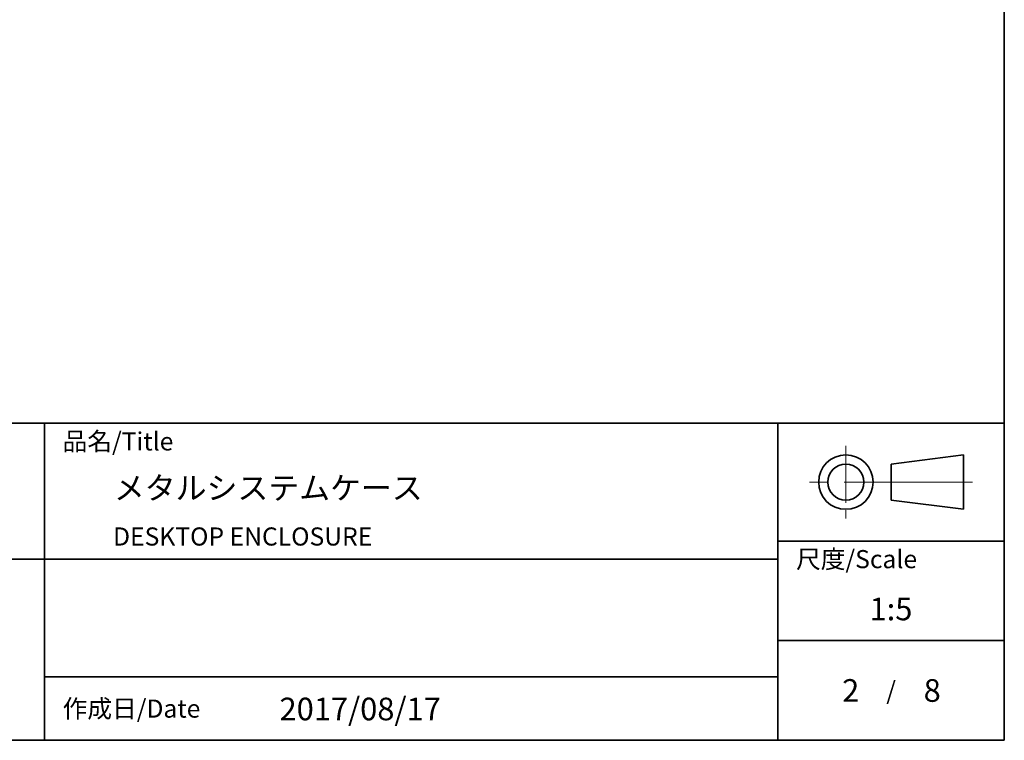
# Model space of a CAD drawing. Units: millimetres. Extents: x 0 to 11018, y 0 to 1405.
# Drawn here: x 2594 to 3138, y 0 to 398 of the extents above; entities that cross this region are included whole.
import ezdxf
from ezdxf.enums import TextEntityAlignment as Align

# ---------------------------------------------------------------- set-up
doc = ezdxf.new("R2010")
doc.units = ezdxf.units.MM
doc.header["$LTSCALE"] = 3
doc.linetypes.add('CHAIN', pattern=[0.35429999999999995, 0.2362, -0.0295, 0.0591, -0.0295])
doc.layers.add('Border (ISO)', color=7, linetype='Continuous', lineweight=35)
doc.layers.add('Title (ISO)', color=7, linetype='Continuous', lineweight=35)
doc.styles.add('Note Text (TK)', font='txt')
doc.styles.add('文字スタイル67', font='arial.ttf')

# ---------------------------------------------------------------- blocks, each defined once
blk = doc.blocks.new('図面枠 tk図枠')
at = {"layer": 'Border (ISO)'}
for p in [(405.4999999999997, 289), (14.50000000000001, 8.000000000000009)]:
    blk.add_line(p, (405.4999999999997, 8.000000000000009), dxfattribs=at)
blk = doc.blocks.new('表題欄 tk表題欄')
at = {"layer": 'Title (ISO)'}
for p, q in [((74.70882392282105, 244.052739026017), (255.7088239228211, 244.052739026017)), ((149.7088239228211, 244.052739026017), (149.7088239228211, 209.052739026017)), ((230.7088239228211, 244.052739026017), (230.7088239228211, 209.052739026017)), ((255.7088239228211, 244.052739026017), (255.7088239228211, 209.052739026017)), ((243.2088239228211, 239.552739026017), (251.2088239228211, 240.5527390260171)), ((251.2088239228211, 234.552739026017), (251.2088239228211, 240.5527390260171)), ((243.2088239228211, 239.552739026017), (243.2088239228211, 235.552739026017)), ((243.2088239228211, 235.552739026017), (251.2088239228211, 234.552739026017)), ((230.7088239228211, 231.052739026017), (255.7088239228211, 231.052739026017)), ((74.70882392282105, 229.052739026017), (230.7088239228211, 229.052739026017)), ((230.7088239228211, 220.052739026017), (255.7088239228211, 220.052739026017)), ((149.7088239228211, 216.052739026017), (230.7088239228211, 216.052739026017)), ((255.7088239228211, 209.052739026017), (74.70882392282105, 209.052739026017))]:
    blk.add_line(p, q, dxfattribs=at)
at = {"layer": 'Title (ISO)', "color": 4, "linetype": 'CHAIN', "lineweight": 18, "ltscale": 8.889559745788574}
blk.add_line((238.2088239228211, 241.552739026017), (238.2088239228211, 233.552739026017), dxfattribs=at)
at = {"layer": 'Title (ISO)', "color": 4, "linetype": 'CHAIN', "lineweight": 18, "ltscale": 20.00163269042969}
blk.add_line((252.2088239228211, 237.552739026017), (234.2088239228211, 237.552739026017), dxfattribs=at)
at = {"layer": 'Title (ISO)'}
for radius in [3, 2]:
    blk.add_circle((238.2088239228211, 237.552739026017), radius, dxfattribs=at)
at = {"layer": 'Title (ISO)', "color": 1, "char_height": 2.000000029802321, "attachment_point": 4, "line_spacing_factor": 1.5, "style": 'Note Text (TK)'}
for s, insert in [('\\fＭＳ Ｐゴシック|b0|i0;\\H2.0000;品名/Title', (151.708823922821, 242.052739026017)), ('\\fＭＳ Ｐゴシック|b0|i0;\\H2.0000;尺度/Scale', (232.7088239228211, 229.052739026017)), ('\\fＭＳ Ｐゴシック|b0|i0;\\H2.0000;作成日/Date', (151.708823922821, 212.552739026017))]:
    blk.add_mtext(s, dxfattribs=dict(at, insert=insert))
at = {"layer": 'Title (ISO)', "color": 7, "insert": (243.2088239228211, 214.552739026017), "char_height": 2.000000029802321, "attachment_point": 5, "line_spacing_factor": 1.5, "style": 'Note Text (TK)'}
blk.add_mtext('\\fＭＳ Ｐゴシック|b0|i0;\\H2.0000;/', dxfattribs=at)
at = {"layer": 'Title (ISO)', "color": 7}
for tag, p, height, style in [('<品名>_001', (157.367914826832, 235.6606935321021), 2.5, 'Note Text (TK)'), ('<Title>_001', (157.2777188673934, 230.5513747487906), 2.000000029802321, '文字スタイル67'), ('<ページ_No.>_001', (238.0980284456275, 213.302739026017), 2.5, 'Note Text (TK)'), ('<総ページ数>_001', (246.7997329866371, 213.302739026017), 2.5, 'Note Text (TK)'), ('作成日_001', (175.6605281979804, 211.2601253517655), 2.5, 'Note Text (TK)')]:
    blk.add_attdef(tag, p, '', height=height, dxfattribs=dict(at, style=style))
at = {"layer": 'Title (ISO)', "color": 7, "style": 'Note Text (TK)'}
for tag, p in [('<尺度>', (243.2088239228211, 223.5527390260171)), ('<承認>', (87.20882392282108, 217.052739026017))]:
    blk.add_attdef(tag, text='', height=2.5, dxfattribs=at).set_placement(p, align=Align.MIDDLE_CENTER)

msp = doc.modelspace()

# ---------------------------------------------------------------- block references
at = {"xscale": 5, "yscale": 5, "zscale": 5}
msp.add_blockref('図面枠 tk図枠', (1110.5, -40.00000000000003), dxfattribs=at)
ref = msp.add_blockref('表題欄 tk表題欄', (1859.455880385894, -1045.263695130085), dxfattribs=dict(xscale=5, yscale=5, zscale=5))
ref.add_attrib('<品名>_001', 'メタルシステムケース', (2646.295454520056, 133.0397725304249), dxfattribs={"layer": 'Title (ISO)', "color": 7, "height": 12.5, "style": 'Note Text (TK)'})
ref.add_attrib('<尺度>_001', '1:5', (3063.568181477402, 66.25000000000014), dxfattribs={"layer": 'Title (ISO)', "color": 7, "height": 12.5, "style": 'Note Text (TK)'})
ref.add_attrib('作成日_001', '2017/08/17', (2737.758521375797, 11.03693162874241), dxfattribs={"layer": 'Title (ISO)', "color": 7, "height": 12.5, "style": 'Note Text (TK)'})
ref.add_attrib('<Title>_001', 'DESKTOP ENCLOSURE', (2645.844474722863, 107.4931786138677), dxfattribs={"layer": 'Title (ISO)', "color": 7, "height": 10.00000014901161, "style": '文字スタイル67'})
ref.add_attrib('<ページ_No.>_001', '2', (3048.45454531908, 21.25000000000003), dxfattribs={"layer": 'Title (ISO)', "color": 7, "height": 12.5, "style": 'Note Text (TK)'})
ref.add_attrib('<総ページ数>_001', '8', (3093.45454531908, 21.25000000000003), dxfattribs={"layer": 'Title (ISO)', "color": 7, "height": 12.5, "style": 'Note Text (TK)'})

doc.saveas('drawing.dxf')
